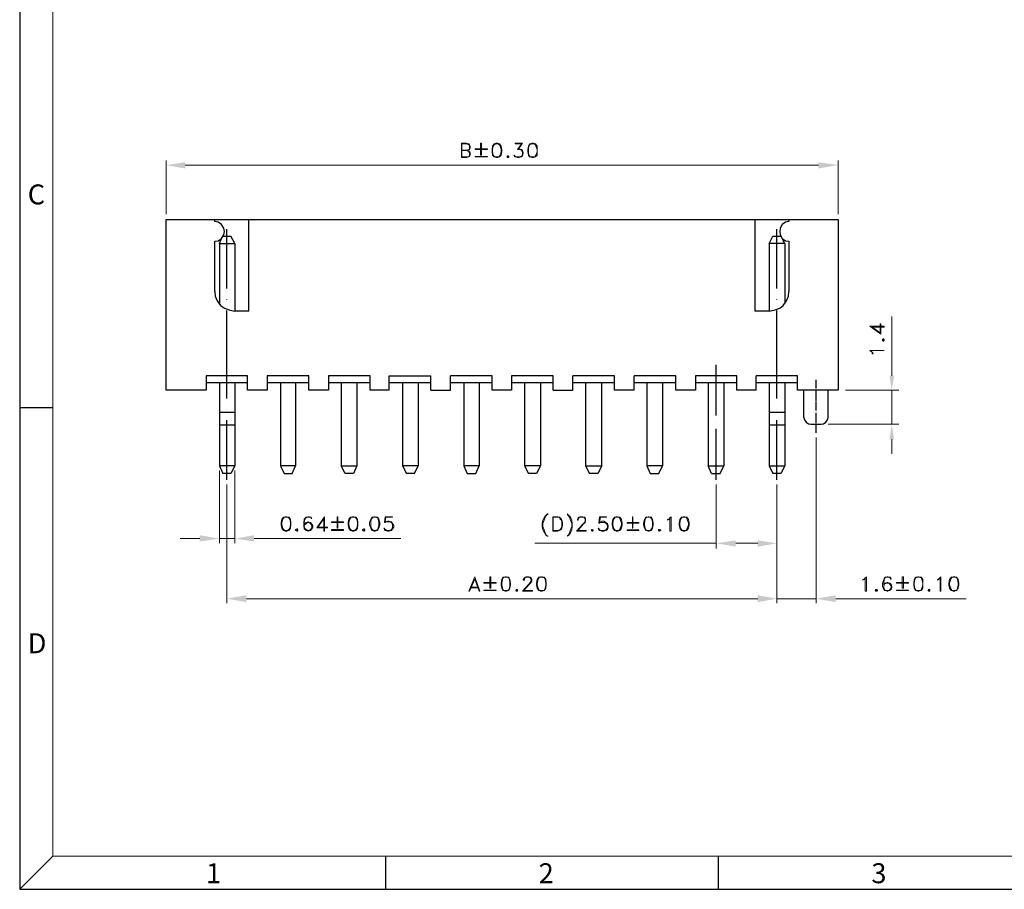
# Model space of a CAD drawing. Units: inches. Extents: x -745 to 105, y 1 to 582.
# Drawn here: x -745 to -439, y 1 to 273 of the extents above; entities that cross this region are included whole.
import ezdxf

# ---------------------------------------------------------------- set-up
doc = ezdxf.new("R2010")
doc.units = ezdxf.units.IN
doc.header["$MEASUREMENT"] = 0
doc.layers.add('1', color=7, linetype='Continuous')
doc.layers.add('5-3', color=2, linetype='Continuous')
doc.styles.add('COMPLEX', font='COMPLEX.SHX', dxfattribs={"bigfont": 'OKV.SHX'})

msp = doc.modelspace()

# ---------------------------------------------------------------- hatches: boundary and pattern name
h = msp.add_hatch(color=0)
h.dxf.hatch_style = 2
h.paths.add_polyline_path([(-693.81, 228.13), (-693.81, 226.15), (-699.75, 227.23)])
h = msp.add_hatch(color=0)
h.dxf.hatch_style = 2
h.paths.add_polyline_path([(-496.53, 228.13), (-496.53, 226.15), (-490.41, 227.23)])
h = msp.add_hatch(color=0)
h.dxf.hatch_style = 2
h.paths.add_polyline_path([(-474.39, 161.53), (-472.95, 161.53), (-473.67, 157.03)])
h = msp.add_hatch(color=0)
h.dxf.hatch_style = 2
h.paths.add_polyline_path([(-474.39, 141.73), (-472.95, 141.73), (-473.67, 146.41)])
h = msp.add_hatch(color=0)
h.dxf.hatch_style = 2
h.paths.add_polyline_path([(-689.31, 111.85), (-689.31, 109.87), (-683.19, 110.77)])
h = msp.add_hatch(color=0)
h.dxf.hatch_style = 2
h.paths.add_polyline_path([(-672.39, 111.85), (-672.39, 109.87), (-678.33, 110.77)])
h = msp.add_hatch(color=0)
h.dxf.hatch_style = 2
h.paths.add_polyline_path([(-522.27, 110.23), (-522.27, 108.25), (-528.39, 109.33)])
h = msp.add_hatch(color=0)
h.dxf.hatch_style = 2
h.paths.add_polyline_path([(-515.43, 110.23), (-515.43, 108.25), (-509.49, 109.33)])
h = msp.add_hatch(color=0)
h.dxf.hatch_style = 2
h.paths.add_polyline_path([(-674.73, 93.13), (-674.73, 90.97), (-680.85, 92.05)])
h = msp.add_hatch(color=0)
h.dxf.hatch_style = 2
h.paths.add_polyline_path([(-515.43, 93.13), (-515.43, 90.97), (-509.49, 92.05)])
h = msp.add_hatch(color=0)
h.dxf.hatch_style = 2
h.paths.add_polyline_path([(-515.43, 93.13), (-515.43, 90.97), (-509.49, 92.05)])
h = msp.add_hatch(color=0)
h.dxf.hatch_style = 2
h.paths.add_polyline_path([(-491.13, 93.13), (-491.13, 90.97), (-497.25, 92.05)])

# ---------------------------------------------------------------- linework, layer by layer
for p, q in [((-745.4, 581.67), (-745.4, 1.45)), ((-745.4, 1.45), (104.54, 1.45))]:
    msp.add_line(p, q)
at = {"color": 7, "linetype": 'Continuous', "lineweight": 0}
for p in [(-735.03, 571.31), (94.17, 11.81)]:
    msp.add_line(p, (-735.03, 11.81), dxfattribs=at)
at = {"color": 0, "linetype": 'Continuous'}
for p, q in [((-735.03, 151.52), (-745.4, 151.52)), ((-735.03, 11.81), (-745.4, 1.45)), ((-631.38, 11.81), (-631.38, 1.45)), ((-527.73, 11.81), (-527.73, 1.45))]:
    msp.add_line(p, q, dxfattribs=at)
at = {"layer": '1', "color": 0, "lineweight": 9}
for points in [[(-607.77, 234.07), (-607.77, 229.57)], [(-607.77, 234.07), (-606.15, 234.07), (-605.43, 233.89), (-605.25, 233.53), (-605.07, 233.17), (-605.07, 232.45), (-605.25, 232.09), (-605.43, 231.91), (-606.15, 231.73)], [(-607.59, 233.89), (-607.59, 229.75)], [(-607.59, 233.89), (-606.15, 233.89), (-605.43, 233.53), (-605.25, 233.17), (-605.25, 232.45), (-605.43, 232.09), (-606.15, 231.91), (-607.59, 231.91)], [(-601.47, 230.29), (-601.47, 234.07), (-601.83, 234.07), (-601.83, 230.29), (-601.47, 230.29)], [(-596.97, 234.07), (-597.51, 233.89), (-598.05, 233.17), (-598.23, 232.09), (-598.23, 231.37), (-598.05, 230.29), (-597.51, 229.75), (-596.97, 229.57), (-596.43, 229.57), (-595.89, 229.75), (-595.35, 230.29), (-595.17, 231.37), (-595.17, 232.09), (-595.35, 233.17), (-595.89, 233.89), (-596.43, 234.07), (-596.97, 234.07)], [(-597.33, 233.89), (-597.87, 233.17), (-598.05, 232.09), (-598.05, 231.37), (-597.87, 230.29), (-597.33, 229.75)], [(-595.89, 233.53), (-596.43, 233.89), (-596.97, 233.89), (-597.51, 233.53)], [(-596.07, 229.75), (-595.71, 230.29), (-595.35, 231.37), (-595.35, 232.09), (-595.71, 233.17), (-596.07, 233.89)], [(-591.03, 234.07), (-588.69, 234.07), (-590.13, 232.09)], [(-591.03, 234.07), (-591.03, 233.89), (-588.87, 233.89)], [(-588.87, 234.07), (-590.31, 232.09)], [(-585.81, 234.07), (-586.53, 233.89), (-586.89, 233.17), (-587.07, 232.09), (-587.07, 231.37), (-586.89, 230.29), (-586.53, 229.75), (-585.81, 229.57), (-585.27, 229.57), (-584.73, 229.75), (-584.19, 230.29), (-584.19, 231.37), (-584.19, 232.09), (-584.19, 233.17), (-584.73, 233.89), (-585.27, 234.07), (-585.81, 234.07)], [(-586.35, 233.89), (-586.71, 233.17), (-586.89, 232.09), (-586.89, 231.37), (-586.71, 230.29), (-586.35, 229.75)], [(-584.73, 233.53), (-585.27, 233.89), (-585.81, 233.89), (-586.53, 233.53)], [(-584.91, 229.75), (-584.55, 230.29), (-584.19, 231.37), (-584.19, 232.09), (-584.55, 233.17), (-584.91, 233.89)], [(-606.15, 231.91), (-605.43, 231.73), (-605.25, 231.37), (-605.07, 231.01), (-605.07, 230.29), (-605.25, 229.93), (-605.43, 229.75), (-606.15, 229.57), (-607.77, 229.57)], [(-607.59, 231.73), (-606.15, 231.73), (-605.43, 231.37), (-605.25, 231.01), (-605.25, 230.29), (-605.43, 229.93), (-606.15, 229.75), (-607.59, 229.75)], [(-599.67, 232.09), (-599.67, 232.27), (-603.45, 232.27), (-603.45, 232.09), (-599.67, 232.09)], [(-593.55, 230.11), (-593.55, 229.93), (-593.55, 229.75), (-593.55, 229.57), (-593.19, 229.57), (-593.01, 229.75), (-593.01, 229.93), (-593.19, 230.11), (-593.55, 230.11)], [(-590.13, 232.27), (-589.77, 232.27), (-589.05, 232.09), (-588.69, 231.73), (-588.51, 231.01), (-588.51, 230.83), (-588.69, 230.11), (-589.05, 229.75), (-589.77, 229.57), (-590.31, 229.57), (-591.03, 229.75), (-591.21, 229.93), (-591.39, 230.29), (-591.21, 230.29)], [(-588.69, 230.65), (-589.05, 229.93), (-589.77, 229.75), (-590.31, 229.75), (-591.03, 229.93), (-591.21, 230.29)], [(-590.67, 229.75), (-591.21, 230.11)], [(-590.31, 232.09), (-589.77, 232.09), (-589.05, 231.91), (-588.69, 231.19)], [(-589.59, 232.09), (-588.87, 231.73), (-588.69, 231.01), (-588.69, 230.83), (-588.87, 230.11), (-589.59, 229.75)], [(-699.75, 211.93), (-699.75, 228.67)], [(-693.81, 227.23), (-496.53, 227.23)], [(-599.67, 229.75), (-599.67, 229.93), (-603.45, 229.93), (-603.45, 229.75), (-599.67, 229.75)], [(-597.51, 229.93), (-596.97, 229.75), (-596.43, 229.75), (-595.89, 229.93)], [(-593.19, 229.75), (-593.19, 229.93), (-593.55, 229.93), (-593.55, 229.75), (-593.19, 229.75)], [(-586.53, 229.93), (-585.81, 229.75), (-585.27, 229.75), (-584.73, 229.93)], [(-490.41, 211.93), (-490.41, 228.67)], [(-473.67, 161.53), (-473.67, 180.07)], [(-479.79, 176.65), (-476.01, 176.65), (-476.01, 177.01), (-480.51, 177.01), (-477.09, 174.49), (-477.09, 177.73)], [(-479.79, 176.65), (-477.09, 174.85)], [(-477.27, 174.85), (-477.27, 177.73), (-477.09, 177.73)], [(-476.55, 172.69), (-476.37, 172.33), (-476.19, 172.33), (-476.01, 172.69), (-476.01, 172.87), (-476.19, 173.05), (-476.37, 173.05), (-476.55, 172.87), (-476.55, 172.69)], [(-476.19, 172.69), (-476.19, 172.87), (-476.37, 172.87), (-476.37, 172.69), (-476.19, 172.69)], [(-479.79, 168.37), (-479.79, 168.91), (-480.51, 169.45), (-476.01, 169.45)], [(-479.79, 168.37), (-479.43, 168.37), (-479.79, 168.91), (-480.15, 169.45), (-476.01, 169.45), (-476.01, 169.45)], [(-488.07, 157.03), (-471.51, 157.03)], [(-473.67, 146.41), (-473.67, 157.03)], [(-493.47, 146.41), (-471.51, 146.41)], [(-497.25, 142.27), (-497.25, 90.61)], [(-473.67, 141.73), (-473.67, 137.23)], [(-683.19, 132.01), (-683.19, 109.33)], [(-678.33, 132.01), (-678.33, 109.33)], [(-680.85, 127.69), (-680.85, 90.61)], [(-528.39, 127.69), (-528.39, 107.71)], [(-509.49, 127.69), (-509.49, 90.61)], [(-509.49, 127.69), (-509.49, 107.71)], [(-509.49, 125.35), (-509.49, 90.61)], [(-662.67, 117.61), (-663.21, 117.43), (-663.75, 116.89), (-663.93, 115.81), (-663.93, 115.09), (-663.75, 114.01), (-663.21, 113.29), (-662.67, 113.11), (-662.13, 113.11), (-661.59, 113.29), (-661.05, 114.01), (-660.87, 115.09), (-660.87, 115.81), (-661.05, 116.89), (-661.59, 117.43), (-662.13, 117.61), (-662.67, 117.61)], [(-663.03, 117.43), (-663.39, 116.89), (-663.75, 115.81), (-663.75, 115.09), (-663.39, 114.01), (-663.03, 113.29)], [(-661.59, 117.25), (-662.13, 117.43), (-662.67, 117.43), (-663.21, 117.25)], [(-661.77, 113.29), (-661.23, 114.01), (-661.05, 115.09), (-661.05, 115.81), (-661.23, 116.89), (-661.77, 117.43)], [(-654.75, 117.43), (-654.57, 117.07), (-654.39, 117.07), (-654.57, 117.43), (-655.11, 117.61), (-655.65, 117.61), (-656.19, 117.43), (-656.73, 116.89), (-656.91, 115.81), (-656.91, 114.73), (-656.73, 113.83), (-656.19, 113.29), (-655.65, 113.11), (-655.47, 113.11), (-654.75, 113.29), (-654.39, 113.83), (-654.03, 114.37), (-654.03, 114.73), (-654.39, 115.27), (-654.75, 115.81), (-655.47, 115.99), (-655.65, 115.99), (-656.19, 115.81), (-656.73, 115.27)], [(-656.19, 117.43), (-656.55, 116.89), (-656.73, 115.81), (-656.73, 114.73), (-656.55, 113.83), (-655.83, 113.29)], [(-654.57, 117.25), (-655.11, 117.43), (-655.65, 117.43), (-656.19, 117.25)], [(-650.61, 117.07), (-650.61, 113.11), (-650.43, 113.11), (-650.43, 117.61), (-652.77, 114.19), (-649.53, 114.19)], [(-650.61, 117.07), (-652.59, 114.19)], [(-646.29, 114.01), (-646.29, 117.61), (-646.47, 117.61), (-646.47, 114.01), (-646.29, 114.01)], [(-641.79, 117.61), (-642.33, 117.43), (-642.87, 116.89), (-643.05, 115.81), (-643.05, 115.09), (-642.87, 114.01), (-642.33, 113.29), (-641.79, 113.11), (-641.25, 113.11), (-640.71, 113.29), (-640.17, 114.01), (-639.99, 115.09), (-639.99, 115.81), (-640.17, 116.89), (-640.71, 117.43), (-641.25, 117.61), (-641.79, 117.61)], [(-642.15, 117.43), (-642.51, 116.89), (-642.87, 115.81), (-642.87, 115.09), (-642.51, 114.01), (-642.15, 113.29)], [(-640.71, 117.25), (-641.25, 117.43), (-641.79, 117.43), (-642.33, 117.25)], [(-640.89, 113.29), (-640.35, 114.01), (-640.17, 115.09), (-640.17, 115.81), (-640.35, 116.89), (-640.89, 117.43)], [(-634.95, 117.61), (-635.67, 117.43), (-636.03, 116.89), (-636.39, 115.81), (-636.39, 115.09), (-636.03, 114.01), (-635.67, 113.29), (-634.95, 113.11), (-634.59, 113.11), (-633.87, 113.29), (-633.51, 114.01), (-633.15, 115.09), (-633.15, 115.81), (-633.51, 116.89), (-633.87, 117.43), (-634.59, 117.61), (-634.95, 117.61)], [(-635.31, 117.43), (-635.85, 116.89), (-636.03, 115.81), (-636.03, 115.09), (-635.85, 114.01), (-635.31, 113.29)], [(-633.87, 117.25), (-634.59, 117.43), (-634.95, 117.43), (-635.67, 117.25)], [(-634.05, 113.29), (-633.69, 114.01), (-633.51, 115.09), (-633.51, 115.81), (-633.69, 116.89), (-634.05, 117.43)], [(-631.53, 117.61), (-631.71, 115.81)], [(-631.53, 117.61), (-629.19, 117.61), (-629.19, 117.43), (-631.35, 117.43)], [(-631.35, 117.43), (-631.53, 115.99)], [(-580.95, 118.51), (-581.49, 117.97), (-581.85, 117.43), (-582.39, 116.53), (-582.57, 115.45), (-582.57, 114.55), (-582.39, 113.47), (-581.85, 112.57), (-581.49, 111.85), (-580.95, 111.49), (-580.77, 111.49)], [(-580.95, 118.51), (-580.77, 118.51), (-581.31, 117.97), (-581.67, 117.43), (-582.03, 116.53), (-582.39, 115.45), (-582.39, 114.55), (-582.03, 113.47), (-581.67, 112.57), (-581.31, 111.85), (-580.77, 111.49)], [(-579.33, 117.61), (-579.33, 113.11)], [(-579.33, 117.61), (-577.71, 117.61), (-577.17, 117.43), (-576.63, 116.89), (-576.45, 116.53), (-576.27, 115.81), (-576.27, 114.73), (-576.45, 114.19), (-576.63, 113.65), (-577.17, 113.29), (-577.71, 113.11), (-579.33, 113.11)], [(-579.15, 117.43), (-579.15, 113.29)], [(-579.15, 117.43), (-577.71, 117.43), (-577.17, 117.25), (-576.99, 116.89), (-576.63, 116.53), (-576.45, 115.81), (-576.45, 114.73), (-576.63, 114.19), (-576.99, 113.65), (-577.17, 113.47), (-577.71, 113.29), (-579.15, 113.29)], [(-574.83, 118.51), (-574.47, 117.97), (-574.11, 117.43), (-573.75, 116.53), (-573.39, 115.45), (-573.39, 114.55), (-573.75, 113.47), (-574.11, 112.57), (-574.47, 111.85), (-574.83, 111.49), (-574.83, 111.49)], [(-574.83, 118.51), (-574.83, 118.51), (-574.29, 117.97), (-573.75, 117.43), (-573.39, 116.53), (-573.21, 115.45), (-573.21, 114.55), (-573.39, 113.47), (-573.75, 112.57), (-574.29, 111.85), (-574.83, 111.49)], [(-571.59, 116.53), (-571.41, 116.53), (-571.41, 116.71), (-571.23, 117.25), (-570.87, 117.43), (-569.97, 117.43), (-569.43, 117.25), (-569.25, 116.71), (-569.25, 116.35), (-569.43, 115.81), (-569.97, 115.27), (-571.95, 113.11)], [(-571.59, 116.53), (-571.59, 116.71), (-571.41, 117.25), (-571.23, 117.43), (-570.87, 117.61), (-569.97, 117.61), (-569.43, 117.43), (-569.25, 117.25), (-569.07, 116.71), (-569.07, 116.35), (-569.25, 115.81), (-569.79, 115.27), (-571.59, 113.11)], [(-564.75, 117.61), (-564.93, 115.63)], [(-564.75, 117.61), (-562.59, 117.61), (-562.59, 117.43), (-564.39, 117.43)], [(-564.39, 117.43), (-564.75, 115.81)], [(-559.53, 117.61), (-560.07, 117.43), (-560.61, 116.71), (-560.79, 115.63), (-560.79, 115.09), (-560.61, 114.01), (-560.07, 113.29), (-559.53, 113.11), (-558.99, 113.11), (-558.45, 113.29), (-557.91, 114.01), (-557.73, 115.09), (-557.73, 115.63), (-557.91, 116.71), (-558.45, 117.43), (-558.99, 117.61), (-559.53, 117.61)], [(-559.89, 117.43), (-560.43, 116.71), (-560.61, 115.63), (-560.61, 115.09), (-560.43, 114.01), (-559.89, 113.29)], [(-558.45, 117.25), (-558.99, 117.43), (-559.53, 117.43), (-560.07, 117.25)], [(-558.63, 113.29), (-558.27, 114.01), (-557.91, 115.09), (-557.91, 115.63), (-558.27, 116.71), (-558.63, 117.43)], [(-554.31, 114.01), (-554.31, 117.61), (-554.49, 117.61), (-554.49, 114.01), (-554.31, 114.01)], [(-549.63, 117.61), (-550.35, 117.43), (-550.71, 116.71), (-551.07, 115.63), (-551.07, 115.09), (-550.71, 114.01), (-550.35, 113.29), (-549.63, 113.11), (-549.27, 113.11), (-548.55, 113.29), (-548.19, 114.01), (-548.01, 115.09), (-548.01, 115.63), (-548.19, 116.71), (-548.55, 117.43), (-549.27, 117.61), (-549.63, 117.61)], [(-550.17, 117.43), (-550.53, 116.71), (-550.71, 115.63), (-550.71, 115.09), (-550.53, 114.01), (-550.17, 113.29)], [(-548.55, 117.25), (-549.27, 117.43), (-549.63, 117.43), (-550.35, 117.25)], [(-548.91, 113.29), (-548.37, 114.01), (-548.19, 115.09), (-548.19, 115.63), (-548.37, 116.71), (-548.91, 117.43)], [(-543.51, 116.71), (-543.15, 116.89), (-542.43, 117.61), (-542.43, 113.11)], [(-543.51, 116.71), (-543.51, 116.53), (-543.15, 116.71), (-542.79, 117.25), (-542.79, 113.11), (-542.43, 113.11)], [(-538.65, 117.61), (-539.19, 117.43), (-539.73, 116.71), (-539.91, 115.63), (-539.91, 115.09), (-539.73, 114.01), (-539.19, 113.29), (-538.65, 113.11), (-538.11, 113.11), (-537.57, 113.29), (-537.03, 114.01), (-536.85, 115.09), (-536.85, 115.63), (-537.03, 116.71), (-537.57, 117.43), (-538.11, 117.61), (-538.65, 117.61)], [(-539.01, 117.43), (-539.55, 116.71), (-539.73, 115.63), (-539.73, 115.09), (-539.55, 114.01), (-539.01, 113.29)], [(-537.57, 117.25), (-538.11, 117.43), (-538.65, 117.43), (-539.19, 117.25)], [(-537.75, 113.29), (-537.39, 114.01), (-537.03, 115.09), (-537.03, 115.63), (-537.39, 116.71), (-537.75, 117.43)], [(-663.21, 113.65), (-662.67, 113.29), (-662.13, 113.29), (-661.59, 113.65)], [(-659.07, 113.83), (-659.43, 113.65), (-659.43, 113.29), (-659.07, 113.11), (-658.89, 113.11), (-658.71, 113.29), (-658.71, 113.65), (-658.89, 113.83), (-659.07, 113.83)], [(-658.89, 113.29), (-658.89, 113.65), (-659.07, 113.65), (-659.07, 113.29), (-658.89, 113.29)], [(-654.39, 114.91), (-654.75, 115.45), (-655.47, 115.81), (-655.65, 115.81), (-656.19, 115.45), (-656.73, 114.91)], [(-655.83, 115.81), (-656.55, 115.27), (-656.73, 114.73)], [(-656.73, 114.19), (-656.19, 113.65), (-655.65, 113.29), (-655.47, 113.29), (-654.75, 113.65), (-654.39, 114.19)], [(-655.11, 113.29), (-654.57, 113.83), (-654.39, 114.37), (-654.39, 114.73), (-654.57, 115.27), (-655.11, 115.81)], [(-652.59, 114.37), (-649.53, 114.37), (-649.53, 114.19)], [(-644.49, 115.81), (-644.49, 115.99), (-648.27, 115.99), (-648.27, 115.81), (-644.49, 115.81)], [(-644.49, 113.29), (-644.49, 113.65), (-648.27, 113.65), (-648.27, 113.29), (-644.49, 113.29)], [(-642.33, 113.65), (-641.79, 113.29), (-641.25, 113.29), (-640.71, 113.65)], [(-638.19, 113.83), (-638.55, 113.65), (-638.55, 113.29), (-638.19, 113.11), (-638.01, 113.11), (-637.83, 113.29), (-637.83, 113.65), (-638.01, 113.83), (-638.19, 113.83)], [(-638.01, 113.29), (-638.01, 113.65), (-638.19, 113.65), (-638.19, 113.29), (-638.01, 113.29)], [(-635.67, 113.65), (-634.95, 113.29), (-634.59, 113.29), (-633.87, 113.65)], [(-631.53, 115.99), (-630.81, 116.17), (-630.27, 116.17), (-629.55, 115.99), (-629.19, 115.45), (-628.83, 114.91), (-628.83, 114.37), (-629.19, 113.83), (-629.55, 113.29), (-630.27, 113.11), (-630.81, 113.11), (-631.53, 113.29), (-631.71, 113.65), (-631.89, 114.01), (-631.71, 114.01)], [(-631.71, 115.81), (-631.53, 115.81), (-630.99, 115.99), (-630.27, 115.99), (-629.55, 115.81), (-629.19, 115.09)], [(-629.19, 114.19), (-629.55, 113.65), (-630.27, 113.29), (-630.81, 113.29), (-631.53, 113.65), (-631.71, 114.01)], [(-630.99, 113.29), (-631.71, 113.83)], [(-629.91, 115.99), (-629.19, 115.45), (-629.19, 114.91), (-629.19, 114.37), (-629.19, 113.83), (-629.91, 113.29)], [(-567.09, 113.65), (-567.27, 113.47), (-567.27, 113.29), (-567.09, 113.11), (-566.91, 113.11), (-566.73, 113.29), (-566.73, 113.47), (-566.91, 113.65), (-567.09, 113.65)], [(-564.75, 115.81), (-564.03, 116.17), (-563.31, 116.17), (-562.77, 115.81), (-562.23, 115.45), (-562.05, 114.73), (-562.05, 114.37), (-562.23, 113.65), (-562.77, 113.29), (-563.31, 113.11), (-564.03, 113.11), (-564.75, 113.29), (-564.93, 113.47), (-565.11, 114.01), (-564.93, 114.01)], [(-564.93, 115.63), (-564.75, 115.63), (-564.39, 115.81), (-563.31, 115.81), (-562.77, 115.63), (-562.23, 115.09)], [(-562.23, 114.19), (-562.77, 113.47), (-563.31, 113.29), (-564.03, 113.29), (-564.75, 113.47), (-564.93, 114.01)], [(-564.39, 113.29), (-564.93, 113.65)], [(-563.31, 115.81), (-562.59, 115.45), (-562.23, 114.73), (-562.23, 114.37), (-562.59, 113.65), (-563.31, 113.29)], [(-552.51, 115.63), (-552.51, 115.81), (-556.11, 115.81), (-556.11, 115.63), (-552.51, 115.63)], [(-546.21, 113.65), (-546.39, 113.47), (-546.39, 113.29), (-546.21, 113.11), (-546.03, 113.11), (-545.67, 113.29), (-545.67, 113.47), (-546.03, 113.65), (-546.21, 113.65)], [(-689.31, 110.77), (-695.43, 110.77)], [(-683.19, 110.77), (-678.33, 110.77)], [(-672.39, 110.77), (-626.67, 110.77)], [(-571.59, 113.29), (-568.89, 113.29), (-568.89, 113.11), (-571.95, 113.11)], [(-566.91, 113.29), (-566.91, 113.47), (-567.09, 113.47), (-567.09, 113.29), (-566.91, 113.29)], [(-560.07, 113.47), (-559.53, 113.29), (-558.99, 113.29), (-558.45, 113.47)], [(-552.51, 113.29), (-552.51, 113.47), (-556.11, 113.47), (-556.11, 113.29), (-552.51, 113.29)], [(-550.35, 113.47), (-549.63, 113.29), (-549.27, 113.29), (-548.55, 113.47)], [(-546.03, 113.29), (-546.03, 113.47), (-546.21, 113.47), (-546.21, 113.29), (-546.03, 113.29)], [(-539.19, 113.47), (-538.65, 113.29), (-538.11, 113.29), (-537.57, 113.47)], [(-528.39, 109.33), (-584.91, 109.33)], [(-515.43, 109.33), (-522.27, 109.33)], [(-603.63, 98.89), (-605.43, 94.39)], [(-603.63, 98.17), (-605.25, 94.39), (-605.43, 94.39)], [(-603.63, 98.17), (-602.19, 94.39), (-602.01, 94.39), (-603.63, 98.89)], [(-598.59, 95.29), (-598.59, 98.89), (-598.95, 98.89), (-598.95, 95.29), (-598.59, 95.29)], [(-594.09, 98.89), (-594.81, 98.71), (-595.17, 97.99), (-595.35, 96.91), (-595.35, 96.37), (-595.17, 95.29), (-594.81, 94.57), (-594.09, 94.39), (-593.73, 94.39), (-593.01, 94.57), (-592.65, 95.29), (-592.47, 96.37), (-592.47, 96.91), (-592.65, 97.99), (-593.01, 98.71), (-593.73, 98.89), (-594.09, 98.89)], [(-594.63, 98.71), (-594.99, 97.99), (-595.17, 96.91), (-595.17, 96.37), (-594.99, 95.29), (-594.63, 94.57)], [(-593.01, 98.53), (-593.73, 98.71), (-594.09, 98.71), (-594.81, 98.53)], [(-593.19, 94.57), (-592.83, 95.29), (-592.65, 96.37), (-592.65, 96.91), (-592.83, 97.99), (-593.19, 98.71)], [(-588.51, 97.81), (-588.15, 97.81), (-588.15, 97.99), (-587.97, 98.53), (-587.61, 98.71), (-586.71, 98.71), (-586.35, 98.53), (-585.99, 97.99), (-585.99, 97.63), (-586.35, 97.09), (-586.71, 96.55), (-588.69, 94.39)], [(-588.51, 97.81), (-588.51, 97.99), (-588.15, 98.53), (-587.97, 98.71), (-587.61, 98.89), (-586.71, 98.89), (-586.35, 98.71), (-585.99, 98.53), (-585.81, 97.99), (-585.81, 97.63), (-585.99, 97.09), (-586.53, 96.55), (-588.51, 94.39)], [(-583.11, 98.89), (-583.65, 98.71), (-584.19, 97.99), (-584.37, 96.91), (-584.37, 96.37), (-584.19, 95.29), (-583.65, 94.57), (-583.11, 94.39), (-582.57, 94.39), (-582.03, 94.57), (-581.49, 95.29), (-581.31, 96.37), (-581.31, 96.91), (-581.49, 97.99), (-582.03, 98.71), (-582.57, 98.89), (-583.11, 98.89)], [(-583.47, 98.71), (-583.83, 97.99), (-584.19, 96.91), (-584.19, 96.37), (-583.83, 95.29), (-583.47, 94.57)], [(-582.03, 98.53), (-582.57, 98.71), (-583.11, 98.71), (-583.65, 98.53)], [(-582.03, 94.57), (-581.67, 95.29), (-581.49, 96.37), (-581.49, 96.91), (-581.67, 97.99), (-582.03, 98.71)], [(-482.67, 97.99), (-482.31, 98.17), (-481.59, 98.89), (-481.59, 94.39)], [(-482.67, 97.99), (-482.67, 97.81), (-482.31, 97.99), (-481.95, 98.53), (-481.95, 94.39), (-481.59, 94.39)], [(-474.39, 98.71), (-474.03, 98.17), (-473.85, 98.17), (-474.03, 98.71), (-474.75, 98.89), (-475.11, 98.89), (-475.83, 98.71), (-476.19, 97.99), (-476.55, 96.91), (-476.55, 95.83), (-476.19, 94.93), (-475.83, 94.57), (-475.11, 94.39), (-474.93, 94.39), (-474.39, 94.57), (-473.85, 94.93), (-473.67, 95.65), (-473.67, 95.83), (-473.85, 96.55), (-474.39, 96.91), (-474.93, 97.09), (-475.11, 97.09), (-475.83, 96.91), (-476.19, 96.55)], [(-475.65, 98.71), (-476.01, 97.99), (-476.19, 96.91), (-476.19, 95.83), (-476.01, 94.93), (-475.47, 94.57)], [(-474.03, 98.53), (-474.75, 98.71), (-475.11, 98.71), (-475.83, 98.53)], [(-470.07, 95.29), (-470.07, 98.89), (-470.43, 98.89), (-470.43, 95.29), (-470.07, 95.29)], [(-465.57, 98.89), (-466.29, 98.71), (-466.65, 97.99), (-466.83, 96.91), (-466.83, 96.37), (-466.65, 95.29), (-466.29, 94.57), (-465.57, 94.39), (-465.21, 94.39), (-464.49, 94.57), (-463.95, 95.29), (-463.95, 96.37), (-463.95, 96.91), (-463.95, 97.99), (-464.49, 98.71), (-465.21, 98.89), (-465.57, 98.89)], [(-466.11, 98.71), (-466.47, 97.99), (-466.65, 96.91), (-466.65, 96.37), (-466.47, 95.29), (-466.11, 94.57)], [(-464.49, 98.53), (-465.21, 98.71), (-465.57, 98.71), (-466.29, 98.53)], [(-464.67, 94.57), (-464.31, 95.29), (-463.95, 96.37), (-463.95, 96.91), (-464.31, 97.99), (-464.67, 98.71)], [(-459.45, 97.99), (-459.09, 98.17), (-458.37, 98.89), (-458.37, 94.39)], [(-459.45, 97.99), (-459.45, 97.81), (-459.09, 97.99), (-458.55, 98.53), (-458.55, 94.39), (-458.37, 94.39)], [(-454.59, 98.89), (-455.13, 98.71), (-455.67, 97.99), (-455.85, 96.91), (-455.85, 96.37), (-455.67, 95.29), (-455.13, 94.57), (-454.59, 94.39), (-454.05, 94.39), (-453.51, 94.57), (-452.97, 95.29), (-452.79, 96.37), (-452.79, 96.91), (-452.97, 97.99), (-453.51, 98.71), (-454.05, 98.89), (-454.59, 98.89)], [(-454.95, 98.71), (-455.31, 97.99), (-455.67, 96.91), (-455.67, 96.37), (-455.31, 95.29), (-454.95, 94.57)], [(-453.51, 98.53), (-454.05, 98.71), (-454.59, 98.71), (-455.13, 98.53)], [(-453.51, 94.57), (-453.15, 95.29), (-452.97, 96.37), (-452.97, 96.91), (-453.15, 97.99), (-453.51, 98.71)], [(-605.07, 95.47), (-602.37, 95.47)], [(-604.71, 95.65), (-602.55, 95.65)], [(-596.97, 96.91), (-596.97, 97.09), (-600.75, 97.09), (-600.75, 96.91), (-596.97, 96.91)], [(-473.85, 96.01), (-474.39, 96.73), (-474.93, 96.91), (-475.11, 96.91), (-475.83, 96.73), (-476.19, 96.01)], [(-475.47, 96.91), (-476.01, 96.55), (-476.19, 95.83)], [(-476.19, 95.47), (-475.83, 94.75), (-475.11, 94.57), (-474.93, 94.57), (-474.39, 94.75), (-473.85, 95.47)], [(-474.75, 94.57), (-474.03, 94.93), (-473.85, 95.65), (-473.85, 95.83), (-474.03, 96.55), (-474.75, 96.91)], [(-468.45, 96.91), (-468.45, 97.09), (-472.23, 97.09), (-472.23, 96.91), (-468.45, 96.91)], [(-515.43, 92.05), (-674.73, 92.05)], [(-596.97, 94.57), (-596.97, 94.75), (-600.75, 94.75), (-600.75, 94.57), (-596.97, 94.57)], [(-594.81, 94.75), (-594.09, 94.57), (-593.73, 94.57), (-593.01, 94.75)], [(-590.67, 94.93), (-590.85, 94.75), (-590.85, 94.57), (-590.67, 94.39), (-590.31, 94.39), (-590.31, 94.57), (-590.31, 94.75), (-590.31, 94.93), (-590.67, 94.93)], [(-590.31, 94.57), (-590.31, 94.75), (-590.67, 94.75), (-590.67, 94.57), (-590.31, 94.57)], [(-588.51, 94.57), (-585.63, 94.57), (-585.63, 94.39), (-588.69, 94.39)], [(-583.65, 94.75), (-583.11, 94.57), (-582.57, 94.57), (-582.03, 94.75)], [(-515.43, 92.05), (-521.55, 92.05)], [(-509.49, 92.05), (-497.25, 92.05)], [(-491.13, 92.05), (-450.45, 92.05)], [(-478.71, 94.93), (-478.89, 94.75), (-478.89, 94.57), (-478.71, 94.39), (-478.35, 94.39), (-478.17, 94.57), (-478.17, 94.75), (-478.35, 94.93), (-478.71, 94.93)], [(-478.35, 94.57), (-478.35, 94.75), (-478.71, 94.75), (-478.71, 94.57), (-478.35, 94.57)], [(-468.45, 94.57), (-468.45, 94.75), (-472.23, 94.75), (-472.23, 94.57), (-468.45, 94.57)], [(-466.29, 94.75), (-465.57, 94.57), (-465.21, 94.57), (-464.49, 94.75)], [(-462.15, 94.93), (-462.33, 94.75), (-462.33, 94.57), (-462.15, 94.39), (-461.79, 94.39), (-461.79, 94.57), (-461.79, 94.75), (-461.79, 94.93), (-462.15, 94.93)], [(-461.79, 94.57), (-461.79, 94.75), (-462.15, 94.75), (-462.15, 94.57), (-461.79, 94.57)], [(-455.13, 94.75), (-454.59, 94.57), (-454.05, 94.57), (-453.51, 94.75)]]:
    msp.add_lwpolyline(points, dxfattribs=at)
at = {"layer": '1', "color": 0, "lineweight": 30}
for points in [[(-699.75, 157.03), (-699.75, 210.31)], [(-699.75, 210.31), (-490.41, 210.31)], [(-684.63, 209.59), (-684.63, 210.31)], [(-684.63, 203.47), (-683.55, 203.65), (-682.47, 204.37), (-681.75, 205.45), (-681.57, 206.53), (-681.75, 207.61), (-682.47, 208.69), (-683.55, 209.41), (-684.63, 209.59)], [(-674.01, 181.69), (-674.01, 210.31)], [(-516.33, 210.31), (-516.33, 181.69)], [(-505.71, 209.59), (-506.79, 209.41), (-507.87, 208.69), (-508.41, 207.61), (-508.59, 206.53), (-508.41, 205.45), (-507.87, 204.37), (-506.79, 203.65), (-505.71, 203.47)], [(-505.71, 210.31), (-505.71, 209.59)], [(-490.41, 210.31), (-490.41, 157.03)], [(-684.63, 187.81), (-684.63, 203.47)], [(-683.19, 202.75), (-678.33, 202.75), (-679.59, 205.09)], [(-683.19, 202.75), (-682.47, 204.37)], [(-683.19, 202.75), (-683.19, 184.03)], [(-681.93, 205.09), (-679.59, 205.09)], [(-678.33, 202.75), (-678.33, 181.69)], [(-506.97, 202.75), (-511.83, 202.75), (-510.75, 205.09), (-508.23, 205.09)], [(-511.83, 202.75), (-511.83, 181.69)], [(-506.97, 202.75), (-507.87, 204.37)], [(-506.97, 202.75), (-506.97, 184.03)], [(-505.71, 203.47), (-505.71, 187.81)], [(-684.63, 187.81), (-684.45, 186.37), (-683.91, 184.93), (-682.83, 183.49), (-681.57, 182.59), (-680.13, 182.05), (-678.51, 181.69)], [(-511.83, 181.69), (-510.03, 182.05), (-508.59, 182.59), (-507.51, 183.49), (-506.43, 184.93), (-505.89, 186.37), (-505.71, 187.81)], [(-674.01, 181.69), (-678.51, 181.69)], [(-511.83, 181.69), (-516.33, 181.69)], [(-687.33, 161.53), (-687.33, 157.03), (-699.75, 157.03)], [(-674.37, 161.53), (-687.33, 161.53)], [(-674.37, 157.03), (-674.37, 161.53)], [(-668.25, 161.53), (-668.25, 157.03), (-674.37, 157.03)], [(-655.29, 161.53), (-668.25, 161.53)], [(-655.29, 157.03), (-655.29, 161.53)], [(-649.17, 161.53), (-649.17, 157.03), (-655.29, 157.03)], [(-636.21, 161.53), (-649.17, 161.53)], [(-636.21, 157.03), (-636.21, 161.53)], [(-630.27, 157.03), (-630.27, 161.53), (-617.31, 161.53)], [(-617.31, 157.03), (-617.31, 161.53)], [(-598.23, 157.03), (-598.23, 161.53), (-611.19, 161.53)], [(-611.19, 157.03), (-611.19, 161.53)], [(-592.11, 161.53), (-592.11, 157.03), (-598.23, 157.03)], [(-579.15, 161.53), (-592.11, 161.53)], [(-579.15, 157.03), (-573.03, 157.03), (-573.03, 161.53)], [(-579.15, 157.03), (-579.15, 161.53)], [(-560.07, 161.53), (-573.03, 161.53)], [(-560.07, 157.03), (-560.07, 161.53)], [(-553.95, 157.03), (-553.95, 161.53)], [(-540.99, 161.53), (-553.95, 161.53)], [(-534.87, 161.53), (-534.87, 157.03), (-540.99, 157.03)], [(-540.99, 157.03), (-540.99, 161.53)], [(-521.91, 157.03), (-521.91, 161.53), (-534.87, 161.53)], [(-515.97, 157.03), (-515.97, 161.53)], [(-503.01, 157.03), (-503.01, 161.53), (-515.97, 161.53)], [(-674.37, 159.37), (-687.33, 159.37)], [(-683.19, 159.37), (-683.19, 133.45)], [(-678.33, 159.37), (-678.33, 133.45)], [(-655.29, 159.37), (-668.25, 159.37)], [(-664.11, 159.37), (-664.11, 133.45)], [(-659.43, 159.37), (-659.43, 133.45)], [(-636.21, 159.37), (-649.17, 159.37)], [(-645.21, 159.37), (-645.21, 133.45)], [(-640.35, 159.37), (-640.35, 133.45)], [(-630.27, 157.03), (-636.21, 157.03)], [(-617.31, 159.37), (-630.27, 159.37)], [(-626.13, 159.37), (-626.13, 133.45)], [(-621.27, 159.37), (-621.27, 133.45)], [(-617.31, 157.03), (-611.19, 157.03)], [(-598.23, 159.37), (-611.19, 159.37)], [(-607.05, 159.37), (-607.05, 133.45)], [(-602.19, 159.37), (-602.19, 133.45)], [(-579.15, 159.37), (-592.11, 159.37)], [(-588.15, 159.37), (-588.15, 133.45)], [(-583.11, 159.37), (-583.11, 133.45)], [(-560.07, 159.37), (-573.03, 159.37)], [(-569.07, 133.45), (-564.03, 133.45), (-564.03, 159.37)], [(-569.07, 159.37), (-569.07, 133.45)], [(-553.95, 157.03), (-560.07, 157.03)], [(-540.99, 159.37), (-553.95, 159.37)], [(-549.99, 159.37), (-549.99, 133.45)], [(-545.13, 159.37), (-545.13, 133.45)], [(-521.91, 159.37), (-534.87, 159.37)], [(-530.91, 159.37), (-530.91, 133.45)], [(-526.05, 159.37), (-526.05, 133.45)], [(-515.97, 157.03), (-521.91, 157.03)], [(-503.01, 159.37), (-515.97, 159.37)], [(-511.83, 159.37), (-511.83, 133.45)], [(-506.97, 159.37), (-506.97, 133.45)], [(-490.41, 157.03), (-503.01, 157.03)], [(-501.03, 148.57), (-501.03, 157.03)], [(-493.47, 148.57), (-493.47, 157.03)], [(-683.19, 150.19), (-678.33, 150.19)], [(-511.83, 150.19), (-506.97, 150.19)], [(-501.03, 148.57), (-500.85, 147.85), (-500.31, 147.13), (-499.59, 146.59), (-498.87, 146.41), (-495.63, 146.41)], [(-495.63, 146.41), (-494.91, 146.59), (-494.19, 147.13), (-493.65, 147.85), (-493.47, 148.57)], [(-683.19, 146.23), (-678.33, 146.23)], [(-511.83, 146.23), (-506.97, 146.23)], [(-678.33, 133.45), (-683.19, 133.45)], [(-683.19, 133.45), (-682.11, 131.11)], [(-678.33, 133.45), (-679.59, 131.11)], [(-660.51, 131.11), (-659.43, 133.45), (-664.11, 133.45), (-663.03, 131.11), (-660.51, 131.11)], [(-641.43, 131.11), (-643.95, 131.11), (-645.21, 133.45), (-640.35, 133.45), (-641.43, 131.11)], [(-626.13, 133.45), (-624.87, 131.11)], [(-622.35, 131.11), (-621.27, 133.45), (-626.13, 133.45)], [(-605.97, 131.11), (-603.27, 131.11), (-602.19, 133.45), (-607.05, 133.45), (-605.97, 131.11)], [(-583.11, 133.45), (-588.15, 133.45)], [(-588.15, 133.45), (-586.89, 131.11)], [(-583.11, 133.45), (-584.37, 131.11)], [(-569.07, 133.45), (-567.81, 131.11)], [(-564.03, 133.45), (-565.29, 131.11), (-567.81, 131.11)], [(-545.13, 133.45), (-549.99, 133.45)], [(-549.99, 133.45), (-548.91, 131.11)], [(-548.91, 131.11), (-546.21, 131.11), (-545.13, 133.45)], [(-529.83, 131.11), (-530.91, 133.45), (-526.05, 133.45)], [(-529.83, 131.11), (-527.13, 131.11), (-526.05, 133.45)], [(-511.83, 133.45), (-506.97, 133.45), (-508.23, 131.11)], [(-511.83, 133.45), (-510.75, 131.11)], [(-679.59, 131.11), (-682.11, 131.11)], [(-622.35, 131.11), (-624.87, 131.11)], [(-584.37, 131.11), (-586.89, 131.11)], [(-508.23, 131.11), (-510.75, 131.11)]]:
    msp.add_lwpolyline(points, dxfattribs=at)
at = {"layer": '1', "color": 0, "lineweight": 25}
for points in [[(-680.85, 188.71), (-680.85, 207.25)], [(-509.49, 188.71), (-509.49, 207.25)], [(-680.85, 185.29), (-680.85, 185.47)], [(-509.49, 185.29), (-509.49, 185.47)], [(-680.85, 154.51), (-680.85, 181.87)], [(-509.49, 154.51), (-509.49, 181.87)], [(-528.39, 149.11), (-528.39, 164.95)], [(-497.25, 157.57), (-497.25, 160.27)], [(-497.25, 157.21), (-497.25, 157.21)], [(-497.25, 153.97), (-497.25, 156.85)], [(-497.25, 153.61), (-497.25, 153.79)], [(-497.25, 150.73), (-497.25, 153.43)], [(-680.85, 151.09), (-680.85, 151.09)], [(-509.49, 151.09), (-509.49, 151.09)], [(-497.25, 150.37), (-497.25, 150.37)], [(-680.85, 129.13), (-680.85, 147.67)], [(-509.49, 129.13), (-509.49, 147.67)], [(-497.25, 147.13), (-497.25, 150.01)], [(-528.39, 147.13), (-528.39, 147.13)], [(-528.39, 129.13), (-528.39, 144.97)], [(-497.25, 146.77), (-497.25, 146.95)], [(-497.25, 143.71), (-497.25, 146.59)]]:
    msp.add_lwpolyline(points, dxfattribs=at)

# ---------------------------------------------------------------- texts
at = {"layer": '5-3', "color": 0, "style": 'COMPLEX'}
for s, p in [('C', (-742.9, 214.97)), ('D', (-742.9, 75.04)), ('1', (-687.34, 3.35)), ('2', (-583.69, 3.35)), ('3', (-480.04, 3.35))]:
    msp.add_text(s, height=6.22, dxfattribs=at).set_placement(p)

doc.saveas('drawing.dxf')
